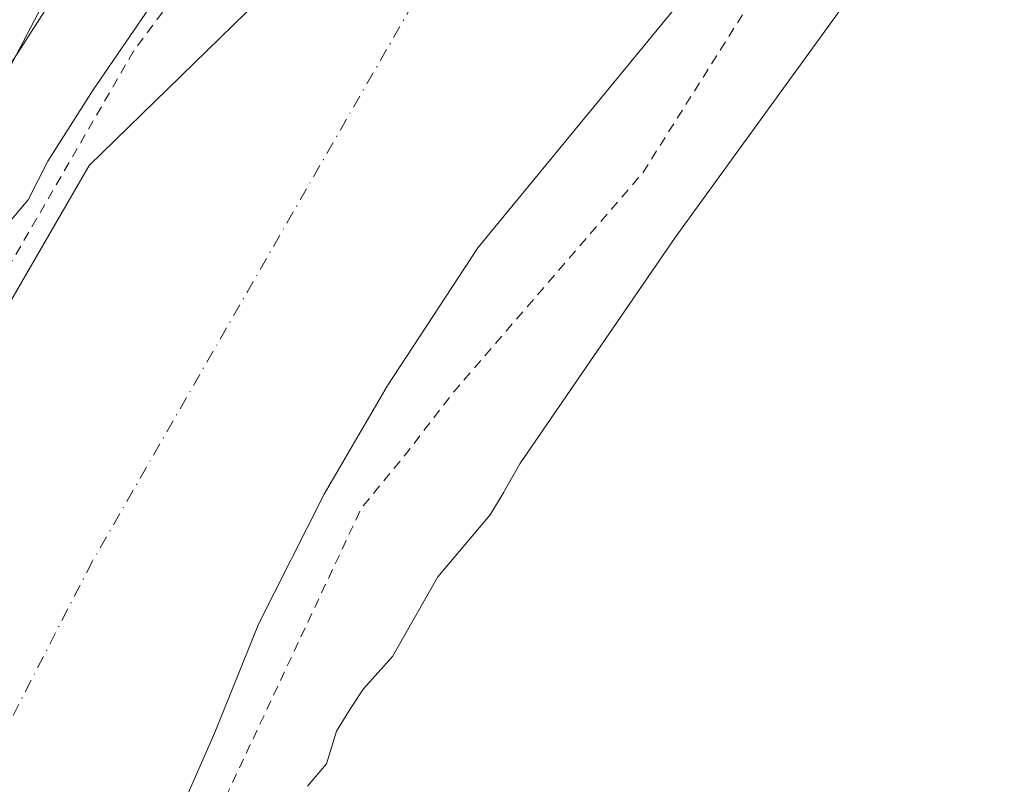
# Model space of a CAD drawing. Units: metres. Extents: x 594086 to 597540, y 4708249 to 4710609.
# Drawn here: x 595666 to 595766, y 4708540 to 4708618 of the extents above; entities that cross this region are included whole.
import ezdxf

# ---------------------------------------------------------------- set-up
doc = ezdxf.new("R2010")
doc.units = ezdxf.units.M
doc.header["$MEASUREMENT"] = 0
doc.linetypes.add('DGN Style 2', pattern=[1.6480167562047852, 0.988810053722871, -0.6592067024819142])
doc.linetypes.add('DGN Style 4', pattern=[2.6384748266838614, 1.318413404963828, -0.6592067024819142, 0.001648016756204785, -0.6592067024819142])
for name, color, linetype, lineweight in [('Corriente natural Cxs', 4, 'Continuous', 13), ('Corriente natural eje', 4, 'DGN Style 4', 0), ('Curva de nivel auxiliar', 30, 'DGN Style 2', 0), ('Curva de nivel normal', 30, 'Continuous', 0), ('Matorral CxS', 135, 'Continuous', 0), ('Núcleo urbano CxS', 7, 'Continuous', 0), ('Pastizal CxS', 92, 'Continuous', 0), ('Suelo desnudo CxS', 253, 'Continuous', 0), ('Vía urbana Cxs', 4, 'Continuous', 0)]:
    doc.layers.add(name, color=color, linetype=linetype, lineweight=lineweight)

# ---------------------------------------------------------------- blocks, each defined once
blk = doc.blocks.new('*U12')
at = {"layer": 'Suelo desnudo CxS', "color": 253, "linetype": 'Continuous', "lineweight": 0}
for points in [[(595922.9101, 4708781.5801, 309.2541000000056), (595917.7901, 4708779.6601, 309.0801000000066), (595906.3450999996, 4708775.055000001, 308.9878999999929), (595896.8201000001, 4708770.292500001, 309.0285000000004), (595885.7076000003, 4708764.2071, 309.1107999999949), (595872.2138, 4708758.1217, 309.5065999999933), (595857.0961999996, 4708752.578500001, 308.9753000000055), (595856.3387000002, 4708752.300799999, 308.9584999999934), (595836.4950000001, 4708741.188300001, 308.1870000000054), (595823.8907000005, 4708732.309900001, 307.9324999999953), (595816.8888999998, 4708725.630200001, 307.7973999999958), (595802.0173000004, 4708711.442600001, 307.7296999999962), (595788.5234000003, 4708695.567500001, 307.539300000004), (595770.2670999998, 4708669.3737, 307.1919999999955), (595768.8241999998, 4708667.363800001, 307.0755000000063), (595748.1601, 4708638.5801, 307.7201000000059), (595734.3501000004, 4708621.190099999, 307.2783000000054), (595712.5100999996, 4708594.630100001, 306.0862000000052), (595703.2301000003, 4708580.470100001, 306.4805000000051), (595696.7901, 4708569.4301, 307.0135000000009), (595690.0701000001, 4708556.1601, 307.1113999999943), (595685.5900999998, 4708545.0701, 308.4253000000026), (595674.9501, 4708520.870100001, 309.0274000000064)], [(595634.3202000001, 4708537.780099999, 310.4790999999968), (595641.1901000004, 4708547.350099999, 308.9161000000022), (595658.7901, 4708579.030099999, 308.2513999999938), (595672.7209999999, 4708603.059400001, 309.4088000000047), (595691.4873000003, 4708621.3518, 307.8760000000038), (595699.7555000001, 4708632.927300001, 307.8000000000029), (595706.3701, 4708647.8102, 307.8941999999952), (595717.6149000004, 4708664.809699999, 307.9219000000012), (595726.6107999999, 4708680.1555, 308.097299999994), (595741.9566000003, 4708692.855599999, 307.5755999999965), (595771.5899999999, 4708727.7806, 307.2890000000043), (595794.8733999999, 4708761.1182, 308.0970999999991)]]:
    blk.add_polyline3d(points, dxfattribs=at)
blk = doc.blocks.new('*U14')
at = {"layer": 'Corriente natural Cxs', "color": 4, "linetype": 'Continuous', "lineweight": 13}
for points in [[(595922.9101, 4708781.5801, 309.2541000000056), (595917.7901, 4708779.6601, 309.0801000000066), (595906.3450999996, 4708775.055000001, 308.9878999999929), (595896.8201000001, 4708770.292500001, 309.0285000000004), (595885.7074999996, 4708764.2071, 309.1107999999949), (595872.2138, 4708758.1217, 309.5065999999933), (595856.3387000002, 4708752.300799999, 308.9584999999934), (595836.4949000003, 4708741.188300001, 308.1870000000054), (595823.8907000005, 4708732.309900001, 307.9324999999953), (595816.8888999998, 4708725.630200001, 307.7973999999958), (595802.0171999997, 4708711.442600001, 307.7296999999962), (595788.5234000003, 4708695.567500001, 307.539300000004), (595770.2670999998, 4708669.3737, 307.1919999999955), (595748.1601, 4708638.5801, 307.7201000000059), (595734.3501000004, 4708621.190099999, 307.2783000000054), (595712.5100999996, 4708594.630100001, 306.0862000000052), (595703.2301000003, 4708580.470100001, 306.4805000000051), (595696.7901, 4708569.4301, 307.0135000000009), (595690.0701000001, 4708556.1601, 307.1113999999943), (595685.5900999998, 4708545.0701, 308.4253000000026), (595674.9501, 4708520.870100001, 309.0274000000064)], [(595634.3201000001, 4708537.780099999, 310.4790999999968), (595641.1901000004, 4708547.350099999, 308.9161000000022), (595658.7901, 4708579.030099999, 308.2513999999938), (595672.7209999999, 4708603.059400001, 309.4088000000047), (595691.4873000003, 4708621.3518, 307.8760000000038), (595699.7555000001, 4708632.927300001, 307.8000000000029), (595706.3701, 4708647.8102, 307.8941999999952), (595717.6149000004, 4708664.809699999, 307.9219000000012), (595726.6107999999, 4708680.1555, 308.097299999994), (595741.9566000003, 4708692.855599999, 307.5755999999965), (595771.5899999999, 4708727.7806, 307.2890000000043), (595794.8733999999, 4708761.1182, 308.0970999999991)]]:
    blk.add_polyline3d(points, dxfattribs=at)

msp = doc.modelspace()

# ---------------------------------------------------------------- linework, layer by layer
at = {"layer": 'Corriente natural Cxs', "color": 4, "linetype": 'Continuous', "lineweight": 13}
for points in [[(595922.9101, 4708781.5801, 309.2541000000056), (595917.7901, 4708779.6601, 309.0801000000066), (595906.3450999996, 4708775.055000001, 308.9878999999929), (595896.8201000001, 4708770.292500001, 309.0285000000004), (595885.7074999996, 4708764.2071, 309.1107999999949), (595872.2138, 4708758.1217, 309.5065999999933), (595856.3387000002, 4708752.300799999, 308.9584999999934), (595836.4949000003, 4708741.188300001, 308.1870000000054), (595823.8907000005, 4708732.309900001, 307.9324999999953), (595816.8888999998, 4708725.630200001, 307.7973999999958), (595802.0171999997, 4708711.442600001, 307.7296999999962), (595788.5234000003, 4708695.567500001, 307.539300000004), (595770.2670999998, 4708669.3737, 307.1919999999955), (595748.1601, 4708638.5801, 307.7201000000059), (595734.3501000004, 4708621.190099999, 307.2783000000054), (595712.5100999996, 4708594.630100001, 306.0862000000052), (595703.2301000003, 4708580.470100001, 306.4805000000051), (595696.7901, 4708569.4301, 307.0135000000009), (595690.0701000001, 4708556.1601, 307.1113999999943), (595685.5900999998, 4708545.0701, 308.4253000000026), (595674.9501, 4708520.870100001, 309.0274000000064)], [(595634.3201000001, 4708537.780099999, 310.4790999999968), (595641.1901000004, 4708547.350099999, 308.9161000000022), (595658.7901, 4708579.030099999, 308.2513999999938), (595672.7209999999, 4708603.059400001, 309.4088000000047), (595691.4873000003, 4708621.3518, 307.8760000000038), (595699.7555000001, 4708632.927300001, 307.8000000000029), (595706.3701, 4708647.8102, 307.8941999999952), (595717.6149000004, 4708664.809699999, 307.9219000000012), (595726.6107999999, 4708680.1555, 308.097299999994), (595741.9566000003, 4708692.855599999, 307.5755999999965), (595771.5899999999, 4708727.7806, 307.2890000000043), (595794.8733999999, 4708761.1182, 308.0970999999991)]]:
    msp.add_polyline3d(points, dxfattribs=at)
at = {"layer": 'Corriente natural eje', "color": 4, "linetype": 'DGN Style 4', "lineweight": 0}
msp.add_polyline3d([(595932.2244999995, 4708863.5112, 308.379700000005), (595921.4700999996, 4708857.9001, 307.8156000000017), (595883.9501, 4708835.290100001, 306.6137000000017), (595853.1700999998, 4708804.4901, 307.672000000006), (595786.4801000003, 4708725.880100001, 306.7884999999951), (595757.6201, 4708689.790100001, 305.8994999999995), (595735.0100999996, 4708660.440099999, 306.0951000000059), (595710.0000999998, 4708626.7601, 306.2237000000023), (595673.0601000005, 4708562.5701, 306.4401000000071), (595656.7001, 4708530.8101, 305.8788000000059), (595637.9401000004, 4708491.350099999, 306.372000000003), (595621.1101000002, 4708464.4101, 306.1916000000056), (595606.7701000003, 4708436.170100001, 306.4483999999939), (595590.8901000004, 4708414.050100001, 306.1594999999944), (595580.5500999996, 4708395.770099999, 306.1726000000053), (595578.1808000002, 4708371.514799999, 306.5268999999971), (595571.5663000002, 4708346.643999999, 306.449099999998), (595558.3371000001, 4708320.7148, 306.2897999999986), (595539.8161000004, 4708292.404300001, 305.976999999999), (595528.7035999997, 4708275.470899999, 305.5602000000072), (595520.7200999996, 4708268.1801, 305.5690000000032), (595520.7185000004, 4708268.175000001, 305.5687000000034)], dxfattribs=at)
at = {"layer": 'Curva de nivel auxiliar', "color": 30, "linetype": 'DGN Style 2', "lineweight": 0, "elevation": 307.5, "flags": 128}
msp.add_lwpolyline([(595497.7186000004, 4708267.858300001), (595500.0599999996, 4708275.3201), (595502.4000000004, 4708280.300100001), (595502.4800000006, 4708282.110099999), (595501.5700000003, 4708285.9001), (595501.75, 4708287.5101), (595503.9100000003, 4708293.290100001), (595505.75, 4708296.7501), (595506.6200000001, 4708304.540100001), (595507.8300000001, 4708308.850099999), (595510.1200000001, 4708313.7401), (595510.7699999996, 4708316.340100001), (595512.7999999998, 4708320.040100001), (595515.6900000004, 4708328.360099999), (595518, 4708337.6601), (595521.7699999996, 4708345.3201), (595523.3700000001, 4708347.770099999), (595524.3300000001, 4708350.2501), (595525.8600000005, 4708352.110099999), (595527.8256000001, 4708353.515100001), (595528.8945000004, 4708356.128799999), (595528.9190999996, 4708356.1841), (595528.9321999997, 4708356.210300001), (595548.2522, 4708393.490300001), (595548.2676999997, 4708393.518999999), (595551.9704999998, 4708400.1284), (595557.9056000002, 4708412.716700001), (595557.9090999998, 4708412.724099999), (595557.9426999995, 4708412.787799999), (595560.4326999999, 4708417.127800001), (595560.4840000002, 4708417.2082), (595560.5427999999, 4708417.283199999), (595565.3027999997, 4708422.803200001), (595565.4062000001, 4708422.9068), (595576.5623000005, 4708432.5496), (595576.5099999999, 4708433.4001), (595577.0499999998, 4708434.8201), (595584, 4708443.9801), (595593.9800000006, 4708460.350099999), (595596.1715000002, 4708467.49), (595597.6266999999, 4708478.0734), (595599.7434, 4708486.0109), (595606.6226000005, 4708495.535900001), (595614.8246999999, 4708505.590100001), (595626.7309999998, 4708525.963099999), (595634.8008000003, 4708541.1766), (595645.1195, 4708557.8454), (595662.7143999999, 4708589.5955), (595677.2664999999, 4708614.731000001), (595690.4956999999, 4708632.590399999), (595704.3863000004, 4708657.461200001), (595714.4404999996, 4708678.8925), (595722.9072000004, 4708693.576900001), (595738.9145000001, 4708713.0239), (595746.4551999997, 4708722.945800001), (595754.5250000004, 4708734.587400001), (595759.2874999996, 4708740.276000001), (595762.4625000004, 4708743.1864), (595765.1083000004, 4708744.906199999), (595767.7542000003, 4708745.964600001), (595770.6300999997, 4708746.780200001), (595772.6490000002, 4708746.361400001), (595775.4199999999, 4708745.190099999), (595775.1200000001, 4708740.020099999), (595775.79, 4708738.590100001), (595776.6299999999, 4708737.9801), (595779.0499999998, 4708737.6801), (595781.6399999997, 4708738.170100001), (595783.2199999997, 4708739.0101), (595786.3499999996, 4708741.520099999), (595788.1900000004, 4708741.870100001), (595790.5099999999, 4708741.110099999), (595797.5700000003, 4708737.350099999), (595798.1765000002, 4708737.152000001), (595802.3263999998, 4708735.0525), (595807.2527000001, 4708732.456700001), (595811.4983999999, 4708729.7049), (595813.3066999996, 4708726.560000001), (595813.9357000003, 4708724.515799999), (595813.9357000003, 4708721.9998), (595809.7686999999, 4708717.596899999), (595802.8498000001, 4708710.049100001), (595789.5625, 4708695.189300001), (595782.0146000005, 4708685.125499999), (595780.2849000003, 4708681.744700001), (595780.2062999997, 4708680.408100001), (595781.4643000001, 4708680.329500001), (595782.8700000001, 4708680.520099999), (595784.6900000004, 4708680.530099999), (595787.8624999998, 4708679.6863), (595786.1426999997, 4708673.336300001), (595779.3958000002, 4708664.208100001), (595770.5323000001, 4708652.831), (595749.7625000002, 4708634.5747), (595729.3894999997, 4708602.295499999), (595710.0749000004, 4708579.938200001), (595704.9600000001, 4708573.3101), (595700.6100000005, 4708568.050100001), (595684.8071, 4708534.4298), (595675.5466999998, 4708515.247400001), (595653.1892999997, 4708473.310900001), (595642.6059999998, 4708455.583799999), (595623.9495000001, 4708426.092), (595620.0626999997, 4708412.279300001), (595620.0459000003, 4708412.225500001), (595618.2059000004, 4708406.865499999), (595618.1963000001, 4708406.8388), (595618.1677000001, 4708406.770400001), (595616.0676999995, 4708402.2304), (595616.0610999997, 4708402.2163), (595616.0224000001, 4708402.1439), (595609.4676000001, 4708390.979699999), (595600.2412, 4708372.8663), (595600.2330999998, 4708372.8508), (595585.7030999997, 4708345.5208), (595585.6785000004, 4708345.477299999), (595585.6303000003, 4708345.404100001), (595582.6996999999, 4708341.3532), (595582.6431999998, 4708341.282299999), (595582.5849000001, 4708341.221000001), (595576.7076000003, 4708335.5426), (595576.6787, 4708335.509099999), (595574.4299999997, 4708331.620100001), (595568.6399999997, 4708322.2601), (595568.4800000006, 4708321.970100001), (595568.2300000006, 4708319.360099999), (595567.1299999999, 4708314.770099999), (595567.3799999999, 4708312.2601), (595568.4900000002, 4708311.390100001), (595572.1500000004, 4708310.9901), (595573.0700000003, 4708310.120100001), (595573.3600000005, 4708309.210100001), (595572.7800000003, 4708306.1801), (595570.1100000005, 4708300.340100001), (595569.4400000004, 4708295.470100001), (595566.6299999999, 4708289.040100001), (595564.8600000005, 4708286.3301), (595563.6100000005, 4708283.3201), (595559.6699999999, 4708279.350099999), (595556.2100000001, 4708274.380100001), (595553.9479, 4708268.6325)], dxfattribs=at)
at = {"layer": 'Curva de nivel normal', "color": 30, "linetype": 'Continuous', "lineweight": 0, "elevation": 310, "flags": 128}
for points in [[(595662.9400000004, 4708595.380100001), (595666.4900000002, 4708599.530099999), (595668.5099999999, 4708603.5001), (595673.1399999997, 4708610.790100001), (595685.4800000006, 4708628.8301), (595691.3700000001, 4708639.280099999), (595694.8200000003, 4708645.920100001), (595696.2800000003, 4708650.940099999), (595698.0599999996, 4708653.5101), (595700.7000000002, 4708655.350099999), (595702.2000000002, 4708657.870100001), (595705.6100000005, 4708666.1801), (595712.8799999999, 4708679.5001), (595720.2000000002, 4708695.0801), (595722.9900000002, 4708701.8101), (595725.4400000004, 4708705.920100001), (595728.7599999999, 4708712.460100001), (595735.0599999996, 4708723.3301), (595742.5, 4708734.130100001), (595747.8799999999, 4708740.460100001), (595754.2000000002, 4708748.140100001), (595762.4400000004, 4708757.5101)], [(595770.4699999997, 4708647.7301), (595732.7100000001, 4708595.700099999), (595716.79, 4708572.550100001), (595715.2199999997, 4708569.790100001), (595715.1799999997, 4708569.640100001), (595713.7599999999, 4708567.340100001), (595708.4299999997, 4708560.9801), (595703.7599999999, 4708552.850099999), (595700.8099999996, 4708549.520099999), (595699.4699999997, 4708547.520099999), (595698.04, 4708545.190099999), (595697.0300000003, 4708541.870100001), (595695.0899999999, 4708539.590100001)]]:
    msp.add_lwpolyline(points, dxfattribs=at)
at = {"layer": 'Matorral CxS', "color": 135, "linetype": 'Continuous', "lineweight": 0}
for points in [[(595616.2865000004, 4708524.2051, 315.1594000000041), (595627.2268000003, 4708541.913699999, 314.5429000000004), (595637.3602, 4708561.2181, 314.6342000000004), (595645.9656999996, 4708577.6019, 314.6635999999999), (595651.4461000003, 4708588.042500001, 314.4943000000058), (595653.9940999999, 4708592.896299999, 314.7988999999943), (595667.1294999998, 4708617.9189, 314.8546000000061), (595685.2096999995, 4708652.353700001, 314.7094999999972), (595700.2911, 4708665.706700001, 313.4162000000069), (595703.289, 4708680.3827, 314.5133999999962), (595709.1379000006, 4708682.311699999, 313.6062999999995), (595711.4935, 4708695.582699999, 314.4850000000006), (595706.9469, 4708709.382099999, 315.1472000000067), (595716.8139000004, 4708712.634099999, 314.7857999999979), (595720.1275000004, 4708724.573899999, 314.7060999999958), (595728.3359000003, 4708731.864900001, 314.6465000000026), (595731.1458999999, 4708738.635500001, 314.732999999993), (595759.7358999997, 4708766.946699999, 314.5059999999939)], [(595794.8733999999, 4708761.1182, 308.0970999999991), (595771.5899999999, 4708727.7806, 307.2890000000043), (595741.9566000003, 4708692.855599999, 307.5755999999965), (595726.6107999999, 4708680.1555, 308.097299999994), (595717.6149000004, 4708664.809699999, 307.9219000000012), (595706.3701, 4708647.8102, 307.8941999999952), (595699.7555000001, 4708632.927300001, 307.8000000000029), (595691.4873000003, 4708621.3518, 307.8760000000038), (595672.7209999999, 4708603.059400001, 309.4088000000047), (595658.7901, 4708579.030099999, 308.2513999999938), (595641.1901000004, 4708547.350099999, 308.9161000000022), (595634.3202000001, 4708537.780099999, 310.4790999999968)], [(595794.8733999999, 4708761.1182, 308.0970999999991), (595771.5899999999, 4708727.7806, 307.2890000000043), (595741.9566000003, 4708692.855599999, 307.5755999999965), (595726.6107999999, 4708680.1555, 308.097299999994), (595717.6149000004, 4708664.809699999, 307.9219000000012), (595706.3701, 4708647.8102, 307.8941999999952), (595699.7555000001, 4708632.927300001, 307.8000000000029), (595691.4873000003, 4708621.3518, 307.8760000000038), (595672.7209999999, 4708603.059400001, 309.4088000000047), (595658.7901, 4708579.030099999, 308.2513999999938), (595641.1901000004, 4708547.350099999, 308.9161000000022), (595634.3202000001, 4708537.780099999, 310.4790999999968)], [(595728.3359000003, 4708731.864900001, 314.6465000000026), (595720.1275000004, 4708724.573899999, 314.7060999999958), (595716.8139000004, 4708712.634099999, 314.7857999999979), (595706.9469, 4708709.382099999, 315.1472000000067), (595711.4935, 4708695.582699999, 314.4850000000006), (595709.1379000006, 4708682.311699999, 313.6062999999995), (595703.289, 4708680.3827, 314.5133999999962), (595700.2911, 4708665.706700001, 313.4162000000069), (595685.2096999995, 4708652.353700001, 314.7094999999972), (595667.1294999998, 4708617.9189, 314.8546000000061), (595653.9940999999, 4708592.896299999, 314.7988999999943), (595651.4461000003, 4708588.042500001, 314.4943000000058), (595645.9656999996, 4708577.6019, 314.6635999999999)]]:
    msp.add_polyline3d(points, dxfattribs=at)
at = {"layer": 'Núcleo urbano CxS', "color": 7, "linetype": 'Continuous', "lineweight": 0}
for points in [[(595690.5953000003, 4708760.815500001, 314.9833000000072), (595711.2149, 4708743.223099999, 314.1983999999939), (595728.3359000003, 4708731.864900001, 314.6465000000026), (595720.1275000004, 4708724.573899999, 314.7060999999958), (595716.8139000004, 4708712.634099999, 314.7857999999979), (595706.9469, 4708709.382099999, 315.1472000000067), (595711.4935, 4708695.582699999, 314.4850000000006), (595709.1379000006, 4708682.311699999, 313.6062999999995), (595703.289, 4708680.3827, 314.5133999999962), (595700.2911, 4708665.706700001, 313.4162000000069), (595685.2096999995, 4708652.353700001, 314.7094999999972), (595667.1294999998, 4708617.9189, 314.8546000000061), (595653.9940999999, 4708592.896299999, 314.7988999999943)], [(595728.3359000003, 4708731.864900001, 314.6465000000026), (595720.1275000004, 4708724.573899999, 314.7060999999958), (595716.8139000004, 4708712.634099999, 314.7857999999979), (595706.9469, 4708709.382099999, 315.1472000000067), (595711.4935, 4708695.582699999, 314.4850000000006), (595709.1379000006, 4708682.311699999, 313.6062999999995), (595703.289, 4708680.3827, 314.5133999999962), (595700.2911, 4708665.706700001, 313.4162000000069), (595685.2096999995, 4708652.353700001, 314.7094999999972), (595667.1294999998, 4708617.9189, 314.8546000000061), (595653.9940999999, 4708592.896299999, 314.7988999999943), (595651.4461000003, 4708588.042500001, 314.4943000000058), (595645.9656999996, 4708577.6019, 314.6635999999999)]]:
    msp.add_polyline3d(points, dxfattribs=at)
at = {"layer": 'Pastizal CxS', "color": 92, "linetype": 'Continuous', "lineweight": 0}
for points in [[(595674.9501, 4708520.870100001, 309.0274000000064), (595685.5900999998, 4708545.0701, 308.4253000000026), (595690.0701000001, 4708556.1601, 307.1113999999943), (595696.7901, 4708569.4301, 307.0135000000009), (595703.2301000003, 4708580.470100001, 306.4805000000051), (595712.5100999996, 4708594.630100001, 306.0862000000052), (595734.3501000004, 4708621.190099999, 307.2783000000054), (595748.1601, 4708638.5801, 307.7201000000059), (595768.8241999998, 4708667.363800001, 307.0755000000063), (595770.2670999998, 4708669.3737, 307.1919999999955), (595788.5234000003, 4708695.567500001, 307.539300000004), (595802.0173000004, 4708711.442600001, 307.7296999999962), (595816.8888999998, 4708725.630200001, 307.7973999999958), (595823.8907000005, 4708732.309900001, 307.9324999999953), (595836.4950000001, 4708741.188300001, 308.1870000000054), (595856.3387000002, 4708752.300799999, 308.9584999999934), (595857.0961999996, 4708752.578500001, 308.9753000000055), (595872.2138, 4708758.1217, 309.5065999999933), (595885.7076000003, 4708764.2071, 309.1107999999949), (595896.8201000001, 4708770.292500001, 309.0285000000004), (595906.3450999996, 4708775.055000001, 308.9878999999929), (595917.7901, 4708779.6601, 309.0801000000066), (595922.9101, 4708781.5801, 309.2541000000056)], [(595922.9101, 4708781.5801, 309.2541000000056), (595917.7901, 4708779.6601, 309.0801000000066), (595906.3450999996, 4708775.055000001, 308.9878999999929), (595896.8201000001, 4708770.292500001, 309.0285000000004), (595885.7076000003, 4708764.2071, 309.1107999999949), (595872.2138, 4708758.1217, 309.5065999999933), (595857.0961999996, 4708752.578500001, 308.9753000000055), (595856.3387000002, 4708752.300799999, 308.9584999999934), (595836.4950000001, 4708741.188300001, 308.1870000000054), (595823.8907000005, 4708732.309900001, 307.9324999999953), (595816.8888999998, 4708725.630200001, 307.7973999999958), (595802.0173000004, 4708711.442600001, 307.7296999999962), (595788.5234000003, 4708695.567500001, 307.539300000004), (595770.2670999998, 4708669.3737, 307.1919999999955), (595768.8241999998, 4708667.363800001, 307.0755000000063), (595748.1601, 4708638.5801, 307.7201000000059), (595734.3501000004, 4708621.190099999, 307.2783000000054), (595712.5100999996, 4708594.630100001, 306.0862000000052), (595703.2301000003, 4708580.470100001, 306.4805000000051), (595696.7901, 4708569.4301, 307.0135000000009), (595690.0701000001, 4708556.1601, 307.1113999999943), (595685.5900999998, 4708545.0701, 308.4253000000026), (595674.9501, 4708520.870100001, 309.0274000000064)]]:
    msp.add_polyline3d(points, dxfattribs=at)
at = {"layer": 'Suelo desnudo CxS', "color": 253, "linetype": 'Continuous', "lineweight": 0}
for points in [[(595922.9101, 4708781.5801, 309.2541000000056), (595917.7901, 4708779.6601, 309.0801000000066), (595906.3450999996, 4708775.055000001, 308.9878999999929), (595896.8201000001, 4708770.292500001, 309.0285000000004), (595885.7076000003, 4708764.2071, 309.1107999999949), (595872.2138, 4708758.1217, 309.5065999999933), (595857.0961999996, 4708752.578500001, 308.9753000000055), (595856.3387000002, 4708752.300799999, 308.9584999999934), (595836.4950000001, 4708741.188300001, 308.1870000000054), (595823.8907000005, 4708732.309900001, 307.9324999999953), (595816.8888999998, 4708725.630200001, 307.7973999999958), (595802.0173000004, 4708711.442600001, 307.7296999999962), (595788.5234000003, 4708695.567500001, 307.539300000004), (595770.2670999998, 4708669.3737, 307.1919999999955), (595768.8241999998, 4708667.363800001, 307.0755000000063), (595748.1601, 4708638.5801, 307.7201000000059), (595734.3501000004, 4708621.190099999, 307.2783000000054), (595712.5100999996, 4708594.630100001, 306.0862000000052), (595703.2301000003, 4708580.470100001, 306.4805000000051), (595696.7901, 4708569.4301, 307.0135000000009), (595690.0701000001, 4708556.1601, 307.1113999999943), (595685.5900999998, 4708545.0701, 308.4253000000026), (595674.9501, 4708520.870100001, 309.0274000000064)], [(595794.8733999999, 4708761.1182, 308.0970999999991), (595771.5899999999, 4708727.7806, 307.2890000000043), (595741.9566000003, 4708692.855599999, 307.5755999999965), (595726.6107999999, 4708680.1555, 308.097299999994), (595717.6149000004, 4708664.809699999, 307.9219000000012), (595706.3701, 4708647.8102, 307.8941999999952), (595699.7555000001, 4708632.927300001, 307.8000000000029), (595691.4873000003, 4708621.3518, 307.8760000000038), (595672.7209999999, 4708603.059400001, 309.4088000000047), (595658.7901, 4708579.030099999, 308.2513999999938), (595641.1901000004, 4708547.350099999, 308.9161000000022), (595634.3202000001, 4708537.780099999, 310.4790999999968)]]:
    msp.add_polyline3d(points, dxfattribs=at)
at = {"layer": 'Vía urbana Cxs', "color": 4, "linetype": 'Continuous', "lineweight": 0}
for points in [[(595743.2845000001, 4708751.5737, 321.5133999999962), (595735.3470000001, 4708743.0012, 316.7954000000027), (595728.2032000005, 4708735.539899999, 317.6953999999969), (595719.3132999997, 4708718.5536, 319.9922999999981), (595712.8044999996, 4708699.186100001, 320.3130999999994), (595705.9781999999, 4708684.422300001, 315.7568000000028), (595689.6268999996, 4708659.498500001, 314.8473999999987), (595681.5307, 4708642.5122, 315.037599999996), (595669.7830999997, 4708621.398399999, 315.9560000000056), (595654.2255999995, 4708597.268400001, 315.813599999994), (595638.8267999999, 4708569.328299999, 316.6444000000047), (595627.7143000001, 4708553.453299999, 315.5124000000069), (595623.9042999997, 4708547.738299999, 315.5552000000025), (595620.7292999999, 4708547.738299999, 315.3505000000005), (595608.5055999998, 4708549.167099999, 315.9952000000048), (595589.7731, 4708555.517100001, 315.7807999999932), (595580.0892000003, 4708559.327099999, 316.207699999999), (595573.8979000002, 4708559.962099999, 316.2912000000069), (595571.8342000004, 4708558.0571, 316.4193999999989), (595570.4053999997, 4708554.247099999, 316.4918000000035), (595565.0100999996, 4708551.5801, 316.6647999999986)], [(595743.2845000001, 4708751.5737, 321.5133999999962), (595735.3470000001, 4708743.0012, 316.7954000000027), (595728.2032000005, 4708735.539899999, 317.6953999999969), (595719.3132999997, 4708718.5536, 319.9922999999981), (595712.8044999996, 4708699.186100001, 320.3130999999994), (595705.9781999999, 4708684.422300001, 315.7568000000028), (595689.6268999996, 4708659.498500001, 314.8473999999987), (595681.5307, 4708642.5122, 315.037599999996), (595669.7830999997, 4708621.398399999, 315.9560000000056), (595654.2255999995, 4708597.268400001, 315.813599999994)]]:
    msp.add_polyline3d(points, dxfattribs=at)

# ---------------------------------------------------------------- block references
at = {"layer": 'Corriente natural Cxs', "color": 4, "linetype": 'Continuous', "lineweight": 13}
msp.add_blockref('*U14', (0, 0), dxfattribs=at)
at = {"layer": 'Suelo desnudo CxS', "color": 253, "linetype": 'Continuous', "lineweight": 0}
msp.add_blockref('*U12', (0, 0), dxfattribs=at)

doc.saveas('drawing.dxf')
